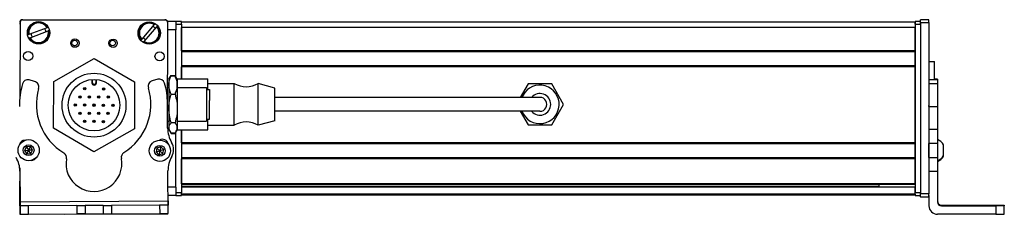
# Model space of a CAD drawing. Extents: x -332 to 1558, y -957 to 1711.
# Drawn here: x 1088 to 1441, y -957 to -888 of the extents above; entities that cross this region are included whole.
import ezdxf

# ---------------------------------------------------------------- set-up
doc = ezdxf.new("R2010")
doc.units = 0
doc.layers.get('0').update_dxf_attribs({"linetype": 'CONTINUOUS'})

msp = doc.modelspace()

# ---------------------------------------------------------------- linework, layer by layer
at = {"color": 7}
for p, q in [((1088.119751, -888.614868), (1088.061157, -915.443115)), ((1088.997681, -887.598694), (1139.997681, -887.598694)), ((1140.121826, -887.728394), (1089.121948, -887.617065)), ((1141.038574, -925.833069), (1141.119629, -888.730591)), ((1408.995117, -888.4245), (1145.995117, -888.4245)), ((1408.995117, -889.224487), (1408.995117, -949.623901)), ((1410.995117, -888.614868), (1410.995117, -950.01416)), ((1410.995117, -889.224487), (1410.995117, -949.623901)), ((1413.995117, -888.614868), (1413.995117, -950.01416)), ((1408.995117, -890.4245), (1145.995117, -890.4245)), ((1408.995117, -898.774292), (1145.995117, -898.774292)), ((1408.995117, -899.07428), (1145.995117, -899.07428)), ((1408.995117, -904.174316), (1145.995117, -904.174316)), ((1408.995117, -904.474304), (1145.995117, -904.474304)), ((1408.995117, -931.716919), (1408.995117, -904.474304)), ((1259.495117, -915.4245), (1179.495117, -915.4245)), ((1259.495117, -920.4245), (1179.495117, -920.4245)), ((1145.995117, -927.024536), (1145.995117, -949.623901)), ((1408.995117, -931.716919), (1145.995117, -931.716919)), ((1408.995117, -932.016907), (1145.995117, -932.016907)), ((1408.995117, -937.116882), (1145.995117, -937.116882)), ((1408.995117, -937.41687), (1145.995117, -937.41687)), ((1408.995117, -946.372681), (1145.995117, -946.372681)), ((1408.995117, -946.672668), (1145.995117, -946.672668)), ((1395.995117, -947.347778), (1145.995117, -947.347778)), ((1408.995117, -947.570129), (1145.995117, -947.570129)), ((1088.165771, -952.811279), (1141.168213, -952.495911)), ((1408.995117, -950.046265), (1145.995117, -950.046265)), ((1408.995117, -950.423889), (1145.995117, -950.423889)), ((1103.905396, -957.219177), (1141.071899, -957.138)), ((1437.995117, -957.311218), (1416.995117, -957.311218))]:
    msp.add_line(p, q, dxfattribs=at)
at = {"color": 7, "ltscale": 0.173281}
msp.add_line((1136.220581, -889.347778), (1131.72876, -894.626587), dxfattribs=at)
at = {"color": 7, "ltscale": 0.005071}
for p, q in [((1136.220581, -889.347778), (1136.352051, -889.193298)), ((1097.799561, -890.499878), (1097.989258, -890.42804))]:
    msp.add_line(p, q, dxfattribs=at)
at = {"color": 7, "ltscale": 0.075}
for p, q in [((1143.995117, -888.224487), (1140.995117, -888.224487)), ((1143.995117, -888.224487), (1143.995117, -891.224487)), ((1413.995117, -887.617065), (1410.995117, -887.617065)), ((1410.995117, -888.614868), (1413.995117, -888.614868)), ((1416.995117, -909.129883), (1413.995117, -909.129883)), ((1416.995117, -910.586365), (1413.995117, -910.586365)), ((1413.995117, -918.663879), (1416.995117, -918.663879)), ((1413.995117, -926.840698), (1416.995117, -926.840698)), ((1416.995117, -931.911194), (1413.995117, -931.911194)), ((1413.995117, -936.967407), (1416.995117, -936.967407)), ((1413.995117, -941.820557), (1416.995117, -941.820557)), ((1143.995117, -947.623901), (1143.995117, -950.623901)), ((1413.995117, -950.01416), (1410.995117, -950.01416)), ((1410.995117, -951.016296), (1413.995117, -951.016296)), ((1413.995117, -951.127686), (1410.995117, -951.127686)), ((1413.995117, -951.127686), (1410.995117, -951.127686)), ((1088.175781, -954.311279), (1088.196045, -957.311218)), ((1091.196045, -957.293335), (1091.175781, -954.293396)), ((1108.425537, -954.190796), (1108.443359, -957.190735)), ((1111.425537, -954.172913), (1111.443359, -957.172852)), ((1117.925293, -954.134277), (1117.943115, -957.134216)), ((1120.925293, -954.116394), (1120.943115, -957.116333)), ((1138.177246, -954.013733), (1138.195068, -957.013672)), ((1141.195068, -956.99585), (1141.177246, -953.995911))]:
    msp.add_line(p, q, dxfattribs=at)
at = {"color": 7, "ltscale": 0.05}
for p, q in [((1145.995117, -888.224487), (1143.995117, -888.224487)), ((1143.995117, -889.224487), (1145.995117, -889.224487)), ((1410.995117, -888.224487), (1408.995117, -888.224487)), ((1408.995117, -888.4245), (1408.995117, -890.4245)), ((1408.995117, -889.224487), (1410.995117, -889.224487)), ((1413.995117, -902.606445), (1415.995117, -902.606445)), ((1145.995117, -949.623901), (1143.995117, -949.623901)), ((1143.995117, -950.623901), (1145.995117, -950.623901)), ((1410.995117, -949.623901), (1408.995117, -949.623901)), ((1408.995117, -950.623901), (1410.995117, -950.623901))]:
    msp.add_line(p, q, dxfattribs=at)
at = {"color": 7, "ltscale": 0.025}
for p, q in [((1145.995117, -889.224487), (1145.995117, -888.224487)), ((1408.995117, -889.224487), (1408.995117, -888.224487)), ((1410.995117, -889.224487), (1410.995117, -888.224487)), ((1145.995117, -950.623901), (1145.995117, -949.623901)), ((1408.995117, -950.623901), (1408.995117, -949.623901)), ((1410.995117, -950.623901), (1410.995117, -949.623901))]:
    msp.add_line(p, q, dxfattribs=at)
at = {"color": 7, "ltscale": 0.490001}
msp.add_line((1145.995117, -889.224487), (1145.995117, -908.824524), dxfattribs=at)
at = {"color": 7, "ltscale": 0.024945}
for p, q in [((1410.995117, -888.614868), (1410.995117, -887.617065)), ((1413.995117, -888.614868), (1413.995117, -887.617065))]:
    msp.add_line(p, q, dxfattribs=at)
at = {"color": 7, "ltscale": 0.005069}
for p, q in [((1091.128906, -893.028748), (1091.318481, -892.956848)), ((1098.414551, -891.55011), (1098.224976, -891.622009)), ((1137.265869, -889.970947), (1137.134521, -890.125427))]:
    msp.add_line(p, q, dxfattribs=at)
at = {"color": 7, "ltscale": 0.173279}
for p, q in [((1097.799561, -890.499878), (1091.318481, -892.956848)), ((1091.743896, -894.078918), (1098.224976, -891.622009)), ((1132.642822, -895.404236), (1137.134521, -890.125427))]:
    msp.add_line(p, q, dxfattribs=at)
at = {"color": 7, "ltscale": 0.072021}
msp.add_line((1143.995117, -891.224487), (1141.114258, -891.224487), dxfattribs=at)
at = {"color": 7, "ltscale": 0.420851}
msp.add_line((1143.995117, -908.058533), (1143.995117, -891.224487), dxfattribs=at)
at = {"color": 7, "ltscale": 0.208745}
for p, q in [((1145.995117, -898.774292), (1145.995117, -890.4245)), ((1408.995117, -898.774292), (1408.995117, -890.4245))]:
    msp.add_line(p, q, dxfattribs=at)
at = {"color": 7, "ltscale": 0.005072}
for p, q in [((1091.743896, -894.078918), (1091.554199, -894.150818)), ((1132.642822, -895.404236), (1132.51123, -895.558655))]:
    msp.add_line(p, q, dxfattribs=at)
at = {"color": 7, "ltscale": 0.005068}
msp.add_line((1131.597412, -894.781006), (1131.72876, -894.626587), dxfattribs=at)
at = {"color": 7, "ltscale": 0.0075}
for p, q in [((1408.995117, -898.774292), (1408.995117, -899.07428)), ((1408.995117, -904.174316), (1408.995117, -904.474304)), ((1408.995117, -931.716919), (1408.995117, -932.016907)), ((1408.995117, -937.116882), (1408.995117, -937.41687)), ((1408.995117, -946.372681), (1408.995117, -946.672668)), ((1408.995117, -950.123901), (1408.995117, -950.423889))]:
    msp.add_line(p, q, dxfattribs=at)
at = {"color": 7, "ltscale": 0.127501}
msp.add_line((1408.995117, -904.174316), (1408.995117, -899.07428), dxfattribs=at)
at = {"color": 7, "ltscale": 0.418578}
msp.add_line((1100.194824, -909.770508), (1114.736328, -901.471313), dxfattribs=at)
at = {"color": 7, "ltscale": 0.418577}
for p, q in [((1114.736328, -901.471313), (1129.194336, -909.915039)), ((1114.569336, -934.957214), (1100.111328, -926.513489))]:
    msp.add_line(p, q, dxfattribs=at)
at = {"color": 7, "ltscale": 0.163087}
msp.add_line((1415.995117, -909.129944), (1415.995117, -902.606445), dxfattribs=at)
at = {"color": 7, "ltscale": 0.108755}
msp.add_line((1145.995117, -908.824524), (1145.995117, -904.474304), dxfattribs=at)
at = {"color": 7, "ltscale": 0.050061}
msp.add_line((1093.335449, -909.701843), (1091.398193, -909.195068), dxfattribs=at)
at = {"color": 7, "ltscale": 0.41858}
for p, q in [((1100.111328, -926.513489), (1100.194824, -909.770508)), ((1129.194336, -909.915039), (1129.110962, -926.65802))]:
    msp.add_line(p, q, dxfattribs=at)
at = {"color": 7, "ltscale": 0.030384}
for p, q in [((1113.898804, -908.995056), (1113.892822, -910.210388)), ((1115.492676, -910.218384), (1115.498779, -909.003052))]:
    msp.add_line(p, q, dxfattribs=at)
at = {"color": 7, "ltscale": 0.006128}
msp.add_line((1113.892822, -910.210388), (1114.137939, -910.211609), dxfattribs=at)
at = {"color": 7, "ltscale": 0.030834}
for p, q in [((1114.137939, -910.211609), (1114.144165, -908.978271)), ((1115.253662, -908.983826), (1115.247437, -910.217163))]:
    msp.add_line(p, q, dxfattribs=at)
at = {"color": 7, "ltscale": 0.006131}
msp.add_line((1115.492676, -910.218384), (1115.247437, -910.217163), dxfattribs=at)
at = {"color": 7, "ltscale": 0.050063}
msp.add_line((1137.473633, -908.920898), (1135.54248, -909.450684), dxfattribs=at)
at = {"color": 7, "ltscale": 0.040194}
msp.add_line((1141.495117, -908.9245), (1142.299072, -907.532166), dxfattribs=at)
at = {"color": 7, "ltscale": 0.017728}
for p, q in [((1141.495117, -908.9245), (1141.849731, -908.310425)), ((1141.495117, -926.9245), (1141.849731, -927.538574))]:
    msp.add_line(p, q, dxfattribs=at)
at = {"color": 7, "ltscale": 0.05116}
for p, q in [((1141.495117, -908.9245), (1141.495117, -910.970886)), ((1144.495117, -908.9245), (1144.495117, -910.970886))]:
    msp.add_line(p, q, dxfattribs=at)
at = {"color": 7, "ltscale": 0.034805}
for p, q in [((1142.299072, -907.532166), (1143.691284, -907.532166)), ((1142.299072, -907.672058), (1143.691284, -907.672058)), ((1142.299072, -914.269775), (1143.691284, -914.269775)), ((1143.691284, -924.522217), (1142.299072, -924.522217)), ((1142.299072, -928.176941), (1143.691284, -928.176941)), ((1142.299072, -928.316772), (1143.691284, -928.316772))]:
    msp.add_line(p, q, dxfattribs=at)
at = {"color": 7, "ltscale": 0.022428}
msp.add_line((1144.139893, -908.309082), (1143.691284, -907.532166), dxfattribs=at)
at = {"color": 7, "ltscale": 0.017744}
for p, q in [((1144.495117, -908.9245), (1144.140259, -908.309814)), ((1144.495117, -926.9245), (1144.140259, -927.539185))]:
    msp.add_line(p, q, dxfattribs=at)
at = {"color": 7, "ltscale": 0.002499}
msp.add_line((1144.495117, -908.924438), (1144.495117, -908.824463), dxfattribs=at)
at = {"color": 7, "ltscale": 0.275}
for p, q in [((1144.495117, -908.824463), (1155.495117, -908.824463)), ((1144.495117, -927.024475), (1155.495117, -927.024475))]:
    msp.add_line(p, q, dxfattribs=at)
at = {"color": 7, "ltscale": 0.095001}
msp.add_line((1155.495117, -912.624512), (1155.495117, -908.824463), dxfattribs=at)
at = {"color": 7, "ltscale": 0.235001}
for p, q in [((1155.495117, -910.4245), (1164.895142, -910.4245)), ((1155.495117, -925.4245), (1164.895142, -925.4245))]:
    msp.add_line(p, q, dxfattribs=at)
at = {"color": 7, "ltscale": 0.277393}
for p, q in [((1164.895142, -921.520203), (1164.895142, -910.4245)), ((1173.495117, -921.520203), (1173.495117, -910.4245))]:
    msp.add_line(p, q, dxfattribs=at)
at = {"color": 7, "ltscale": 0.155568}
msp.add_line((1179.495117, -912.074463), (1173.495117, -910.4245), dxfattribs=at)
at = {"color": 7, "ltscale": 0.14001}
msp.add_line((1270.251709, -910.574463), (1267.451416, -915.4245), dxfattribs=at)
at = {"color": 7, "ltscale": 0.212177}
for p, q in [((1278.73877, -910.574463), (1270.251709, -910.574463)), ((1270.251709, -925.274475), (1278.73877, -925.274475))]:
    msp.add_line(p, q, dxfattribs=at)
at = {"color": 7, "ltscale": 0.212176}
msp.add_line((1282.982178, -917.9245), (1278.73877, -910.574463), dxfattribs=at)
at = {"color": 7, "ltscale": 0.024997}
for p, q in [((1416.995117, -908.849548), (1415.995239, -908.849548)), ((1415.995239, -908.920898), (1416.995117, -908.920898))]:
    msp.add_line(p, q, dxfattribs=at)
at = {"color": 7, "ltscale": 0.001784}
msp.add_line((1416.995117, -908.849548), (1416.995117, -908.920898), dxfattribs=at)
at = {"color": 7, "ltscale": 0.005226}
msp.add_line((1416.995117, -908.920898), (1416.995117, -909.129944), dxfattribs=at)
at = {"color": 7, "ltscale": 0.036412}
msp.add_line((1416.995117, -909.129883), (1416.995117, -910.586365), dxfattribs=at)
at = {"color": 7, "ltscale": 0.193216}
msp.add_line((1416.995117, -910.586365), (1416.995117, -918.315002), dxfattribs=at)
at = {"color": 7, "ltscale": 0.010651}
msp.add_line((1141.069092, -911.9245), (1141.495117, -911.9245), dxfattribs=at)
msp.add_line((1141.069092, -911.9245), (1141.495117, -911.9245), dxfattribs=at)
at = {"color": 7, "ltscale": 0.210628}
for p, q in [((1141.495117, -910.970886), (1141.495117, -919.395996)), ((1144.495117, -910.970886), (1144.495117, -919.395996))]:
    msp.add_line(p, q, dxfattribs=at)
at = {"color": 7, "ltscale": 0.2625}
for p, q in [((1144.495117, -911.9245), (1154.995117, -911.9245)), ((1144.495117, -923.9245), (1154.995117, -923.9245))]:
    msp.add_line(p, q, dxfattribs=at)
at = {"color": 7, "ltscale": 0.110402}
msp.add_line((1154.995117, -911.9245), (1154.995117, -916.340576), dxfattribs=at)
at = {"color": 7, "ltscale": 0.024976}
for p, q in [((1154.995117, -912.624512), (1155.994141, -912.624512)), ((1154.995117, -923.224487), (1155.994141, -923.224487))]:
    msp.add_line(p, q, dxfattribs=at)
at = {"color": 7, "ltscale": 0.097522}
msp.add_line((1155.994141, -912.624512), (1155.994141, -916.525391), dxfattribs=at)
at = {"color": 7, "ltscale": 0.216367}
msp.add_line((1179.495117, -920.729126), (1179.495117, -912.074463), dxfattribs=at)
at = {"color": 7, "ltscale": 0.22251}
msp.add_line((1141.042725, -926.443359), (1140.98291, -917.543152), dxfattribs=at)
at = {"color": 7, "ltscale": 0.189598}
msp.add_line((1154.995117, -916.340576), (1154.995117, -923.9245), dxfattribs=at)
at = {"color": 7, "ltscale": 0.167477}
msp.add_line((1155.994141, -923.224487), (1155.994141, -916.525391), dxfattribs=at)
at = {"color": 7, "ltscale": 0.375}
for p, q in [((1274.495117, -915.4245), (1259.495117, -915.4245)), ((1274.495117, -920.4245), (1259.495117, -920.4245))]:
    msp.add_line(p, q, dxfattribs=at)
at = {"color": 7, "ltscale": 0.17384}
for p, q in [((1141.495117, -919.395996), (1141.495117, -926.349609)), ((1144.495117, -919.395996), (1144.495117, -926.349609))]:
    msp.add_line(p, q, dxfattribs=at)
at = {"color": 7, "ltscale": 0.076134}
msp.add_line((1179.495117, -923.774475), (1179.495117, -920.729126), dxfattribs=at)
at = {"color": 7, "ltscale": 0.140009}
msp.add_line((1267.451416, -920.4245), (1270.251709, -925.274475), dxfattribs=at)
at = {"color": 7, "ltscale": 0.212174}
msp.add_line((1278.73877, -925.274475), (1282.982178, -917.9245), dxfattribs=at)
at = {"color": 7, "ltscale": 0.008722}
for p, q in [((1413.995117, -918.663879), (1413.995117, -918.315002)), ((1416.995117, -918.315002), (1416.995117, -918.663879))]:
    msp.add_line(p, q, dxfattribs=at)
at = {"color": 7, "ltscale": 0.20442}
for p, q in [((1413.995117, -918.663879), (1413.995117, -926.840698)), ((1416.995117, -918.663879), (1416.995117, -926.840698))]:
    msp.add_line(p, q, dxfattribs=at)
at = {"color": 7, "ltscale": 0.011304}
msp.add_line((1141.042969, -923.9245), (1141.495117, -923.9245), dxfattribs=at)
at = {"color": 7, "ltscale": 0.095}
msp.add_line((1155.495117, -927.024475), (1155.495117, -923.224487), dxfattribs=at)
at = {"color": 7, "ltscale": 0.097607}
for p, q in [((1164.895142, -925.4245), (1164.895142, -921.520203)), ((1173.495117, -925.4245), (1173.495117, -921.520203))]:
    msp.add_line(p, q, dxfattribs=at)
at = {"color": 7, "ltscale": 0.155569}
msp.add_line((1179.495117, -923.774475), (1173.495117, -925.4245), dxfattribs=at)
at = {"color": 7, "ltscale": 0.418581}
msp.add_line((1129.110962, -926.65802), (1114.569336, -934.957214), dxfattribs=at)
at = {"color": 7, "ltscale": 0.014372}
for p, q in [((1141.495117, -926.349609), (1141.495117, -926.9245)), ((1144.495117, -926.349609), (1144.495117, -926.9245))]:
    msp.add_line(p, q, dxfattribs=at)
at = {"color": 7, "ltscale": 0.040193}
msp.add_line((1141.495117, -926.9245), (1142.299072, -928.316772), dxfattribs=at)
at = {"color": 7, "ltscale": 0.022375}
msp.add_line((1144.138794, -927.541687), (1143.691284, -928.316772), dxfattribs=at)
at = {"color": 7, "ltscale": 0.495834}
msp.add_line((1143.995117, -947.623901), (1143.995117, -927.790527), dxfattribs=at)
at = {"color": 7, "ltscale": 0.00248}
msp.add_line((1144.495117, -927.024475), (1144.495117, -926.925293), dxfattribs=at)
at = {"color": 7, "ltscale": 0.11731}
msp.add_line((1145.995117, -931.716919), (1145.995117, -927.024536), dxfattribs=at)
at = {"color": 7, "ltscale": 0.003342}
for p, q in [((1413.995117, -926.840698), (1413.995117, -926.974365)), ((1416.995117, -926.840698), (1416.995117, -926.974365))]:
    msp.add_line(p, q, dxfattribs=at)
at = {"color": 7, "ltscale": 0.123421}
for p, q in [((1413.995117, -926.974365), (1413.995117, -931.911194)), ((1416.995117, -926.974365), (1416.995117, -931.911194))]:
    msp.add_line(p, q, dxfattribs=at)
at = {"color": 7, "ltscale": 0.010413}
msp.add_line((1141.025269, -931.955566), (1141.026123, -931.539063), dxfattribs=at)
at = {"color": 7, "ltscale": 0.063304}
for p, q in [((1413.995117, -934.443359), (1413.995117, -931.911194)), ((1416.995117, -931.911194), (1416.995117, -934.443359))]:
    msp.add_line(p, q, dxfattribs=at)
at = {"color": 7, "ltscale": 0.004996}
msp.add_line((1088.024902, -932.066772), (1088.024414, -932.266602), dxfattribs=at)
at = {"color": 7, "ltscale": 0.036084}
for p, q in [((1090.434937, -933.126831), (1089.76123, -934.40332)), ((1091.203613, -934.348511), (1090.529907, -935.625)), ((1091.972168, -935.57019), (1092.645874, -934.293701)), ((1138.254883, -934.556335), (1137.935303, -935.963867)), ((1138.574219, -933.148743), (1138.254883, -934.556335))]:
    msp.add_line(p, q, dxfattribs=at)
at = {"color": 7, "ltscale": 0.036086}
for p, q in [((1089.76123, -934.40332), (1091.203613, -934.348511)), ((1136.876099, -934.983459), (1138.254883, -934.556335)), ((1137.195557, -933.575867), (1138.254883, -934.556335)), ((1137.935303, -935.963867), (1139.314087, -935.536743))]:
    msp.add_line(p, q, dxfattribs=at)
at = {"color": 7, "ltscale": 0.036085}
for p, q in [((1089.76123, -934.40332), (1090.529907, -935.625)), ((1090.434937, -933.126831), (1091.203613, -934.348511)), ((1092.645874, -934.293701), (1091.877197, -933.072021)), ((1137.195557, -933.575867), (1136.876099, -934.983459)), ((1139.633545, -934.12915), (1138.574219, -933.148743)), ((1139.314087, -935.536743), (1139.633545, -934.12915))]:
    msp.add_line(p, q, dxfattribs=at)
at = {"color": 7, "ltscale": 0.036083}
for p, q in [((1091.877197, -933.072021), (1090.434937, -933.126831)), ((1091.877197, -933.072021), (1091.203613, -934.348511)), ((1092.645874, -934.293701), (1091.203613, -934.348511)), ((1091.972168, -935.57019), (1091.203613, -934.348511)), ((1138.574219, -933.148743), (1137.195557, -933.575867)), ((1139.633545, -934.12915), (1138.254883, -934.556335)), ((1090.529907, -935.625), (1091.972168, -935.57019))]:
    msp.add_line(p, q, dxfattribs=at)
at = {"color": 7, "ltscale": 0.036082}
for p, q in [((1136.876099, -934.983459), (1137.935303, -935.963867)), ((1139.314087, -935.536743), (1138.254883, -934.556335))]:
    msp.add_line(p, q, dxfattribs=at)
at = {"color": 7, "ltscale": 0.127499}
msp.add_line((1408.995117, -937.116882), (1408.995117, -932.016907), dxfattribs=at)
at = {"color": 7, "ltscale": 0.051898}
msp.add_line((1408.995117, -934.424438), (1408.995117, -932.348511), dxfattribs=at)
at = {"color": 7, "ltscale": 0.048102}
msp.add_line((1408.995117, -936.348511), (1408.995117, -934.424438), dxfattribs=at)
at = {"color": 7, "ltscale": 0.063101}
for p, q in [((1413.995117, -936.967407), (1413.995117, -934.443359)), ((1416.995117, -934.443359), (1416.995117, -936.967407))]:
    msp.add_line(p, q, dxfattribs=at)
at = {"color": 7, "ltscale": 3.4e-05}
msp.add_line((1419.19519, -932.414856), (1419.19519, -932.413513), dxfattribs=at)
at = {"color": 7, "ltscale": 0.096715}
msp.add_line((1419.19519, -936.283447), (1419.19519, -932.414856), dxfattribs=at)
at = {"color": 7, "ltscale": 0.223895}
for p, q in [((1145.995117, -946.372681), (1145.995117, -937.41687)), ((1408.995117, -946.372681), (1408.995117, -937.41687))]:
    msp.add_line(p, q, dxfattribs=at)
at = {"color": 7, "ltscale": 0.106796}
msp.add_line((1413.995117, -936.967407), (1413.995117, -941.239258), dxfattribs=at)
at = {"color": 7, "ltscale": 0.121329}
msp.add_line((1416.995117, -936.967407), (1416.995117, -941.820557), dxfattribs=at)
at = {"color": 7, "ltscale": 0.005193}
msp.add_line((1419.19519, -936.491211), (1419.19519, -936.283508), dxfattribs=at)
at = {"color": 7, "ltscale": 0.232967}
msp.add_line((1088.006104, -940.695496), (1087.985718, -950.01416), dxfattribs=at)
at = {"color": 7, "ltscale": 0.274773}
msp.add_line((1088.091797, -941.820618), (1088.165771, -952.811279), dxfattribs=at)
at = {"color": 7, "ltscale": 0.382401}
msp.add_line((1141.248291, -956.995544), (1141.157104, -941.699768), dxfattribs=at)
at = {"color": 7, "ltscale": 0.274768}
msp.add_line((1416.995117, -941.820557), (1416.995117, -952.811279), dxfattribs=at)
at = {"color": 7, "ltscale": 0.070065}
msp.add_line((1143.995117, -947.623901), (1141.192505, -947.623901), dxfattribs=at)
at = {"color": 7, "ltscale": 0.018814}
msp.add_line((1395.995117, -946.672668), (1395.995117, -947.425232), dxfattribs=at)
at = {"color": 7, "ltscale": 0.005559}
msp.add_line((1408.995117, -947.347778), (1408.995117, -947.570129), dxfattribs=at)
at = {"color": 7, "ltscale": 0.061903}
msp.add_line((1408.995117, -950.046265), (1408.995117, -947.570129), dxfattribs=at)
at = {"color": 7, "ltscale": 0.101346}
msp.add_line((1088.012451, -954.253906), (1088.003662, -950.200073), dxfattribs=at)
at = {"color": 7, "ltscale": 0.037501}
for p, q in [((1088.165771, -952.811279), (1088.175781, -954.311279)), ((1141.168213, -952.495911), (1141.177246, -953.995911))]:
    msp.add_line(p, q, dxfattribs=at)
at = {"color": 7, "ltscale": 0.069617}
msp.add_line((1143.995117, -950.623901), (1141.210449, -950.623901), dxfattribs=at)
at = {"color": 7, "ltscale": 0.001941}
msp.add_line((1408.995117, -950.046265), (1408.995117, -950.123901), dxfattribs=at)
at = {"color": 7, "ltscale": 0.025053}
for p, q in [((1410.995117, -951.016296), (1410.995117, -950.01416)), ((1413.995117, -951.016296), (1413.995117, -950.01416))]:
    msp.add_line(p, q, dxfattribs=at)
at = {"color": 7, "ltscale": 0.002785}
for p, q in [((1410.995117, -951.016296), (1410.995117, -951.127686)), ((1413.995117, -951.016296), (1413.995117, -951.127686))]:
    msp.add_line(p, q, dxfattribs=at)
at = {"color": 7, "ltscale": 0.09364}
msp.add_line((1413.995117, -950.565674), (1413.995117, -954.311279), dxfattribs=at)
at = {"color": 7, "ltscale": 0.004077}
msp.add_line((1088.175537, -954.25354), (1088.012451, -954.253906), dxfattribs=at)
at = {"color": 7, "ltscale": 0.074999}
msp.add_line((1088.012451, -954.253906), (1088.018921, -957.253845), dxfattribs=at)
at = {"color": 7, "ltscale": 0.075001}
for p, q in [((1091.175781, -954.293396), (1088.175781, -954.311279)), ((1108.425537, -954.190796), (1111.425537, -954.172913)), ((1117.925293, -954.134277), (1120.925293, -954.116394)), ((1141.177246, -953.995911), (1138.177246, -954.013733)), ((1088.196045, -957.311218), (1091.196045, -957.293335)), ((1111.443359, -957.172852), (1108.443359, -957.190735)), ((1117.943115, -957.134216), (1120.943115, -957.116333)), ((1138.195068, -957.013672), (1141.195068, -956.99585))]:
    msp.add_line(p, q, dxfattribs=at)
at = {"color": 7, "ltscale": 0.431252}
msp.add_line((1108.425537, -954.190796), (1091.175781, -954.293396), dxfattribs=at)
at = {"color": 7, "ltscale": 0.081248}
for p, q in [((1114.675415, -954.153564), (1111.425537, -954.172913)), ((1117.925293, -954.134277), (1114.675415, -954.153564)), ((1111.443359, -957.172852), (1114.693237, -957.153564)), ((1114.693237, -957.153564), (1117.943115, -957.134216))]:
    msp.add_line(p, q, dxfattribs=at)
at = {"color": 7, "ltscale": 0.431306}
for p, q in [((1138.177246, -954.013733), (1120.925293, -954.116394)), ((1120.943115, -957.116333), (1138.195068, -957.013672))]:
    msp.add_line(p, q, dxfattribs=at)
at = {"color": 7, "ltscale": 0.007886}
msp.add_line((1418.495117, -954.311279), (1418.495117, -953.99585), dxfattribs=at)
at = {"color": 7, "ltscale": 0.4875}
for p, q in [((1418.495117, -953.99585), (1437.995117, -953.99585)), ((1418.495117, -954.311279), (1437.995117, -954.311279))]:
    msp.add_line(p, q, dxfattribs=at)
at = {"color": 7, "ltscale": 0.35}
for p, q in [((1437.995117, -954.134216), (1423.995117, -954.134216)), ((1423.995117, -954.172913), (1437.995117, -954.172913))]:
    msp.add_line(p, q, dxfattribs=at)
at = {"color": 7, "ltscale": 0.000967}
for p, q in [((1423.995117, -954.134216), (1423.995117, -954.172913)), ((1437.995117, -954.134216), (1437.995117, -954.172913))]:
    msp.add_line(p, q, dxfattribs=at)
at = {"color": 7, "ltscale": 0.074998}
for p, q in [((1437.995117, -954.311279), (1437.995117, -957.311218)), ((1440.995117, -957.293335), (1440.995117, -954.293396))]:
    msp.add_line(p, q, dxfattribs=at)
at = {"color": 7, "ltscale": 0.002567}
for p, q in [((1440.995117, -954.013733), (1440.995117, -954.116394)), ((1440.995117, -954.190735), (1440.995117, -954.293396))]:
    msp.add_line(p, q, dxfattribs=at)
at = {"color": 7, "ltscale": 0.00186}
msp.add_line((1440.995117, -954.116394), (1440.995117, -954.190796), dxfattribs=at)
at = {"color": 7, "ltscale": 0.001328}
msp.add_line((1088.018921, -957.253845), (1088.072021, -957.253784), dxfattribs=at)
at = {"color": 7, "ltscale": 0.003128}
msp.add_line((1088.072021, -957.253784), (1088.197144, -957.253479), dxfattribs=at)
at = {"color": 7, "ltscale": 0.43119}
msp.add_line((1091.196045, -957.293335), (1108.443359, -957.190735), dxfattribs=at)
at = {"color": 7, "ltscale": 0.003549}
msp.add_line((1141.071899, -957.138), (1141.071777, -956.996033), dxfattribs=at)
at = {"color": 7, "ltscale": 0.001331}
msp.add_line((1141.248291, -956.995544), (1141.195068, -956.99585), dxfattribs=at)
at = {"color": 7}
for points in [[(1141.495117, -910.970886), (1141.523926, -910.369019), (1141.611694, -909.754333), (1141.763184, -909.112183), (1141.987549, -908.425354), (1142.299072, -907.672058)], [(1144.495117, -910.970886), (1144.470093, -910.410645), (1144.396729, -909.854736), (1144.278442, -909.303467), (1144.162231, -908.892822), (1144.024414, -908.484131), (1143.691284, -907.672058)], [(1142.299072, -914.269775), (1142.105835, -913.821289), (1141.944824, -913.398682), (1141.705322, -912.612183), (1141.560303, -911.877563), (1141.51123, -911.421448), (1141.495117, -910.970886)], [(1143.691284, -914.269775), (1144.024414, -913.457642), (1144.162231, -913.04895), (1144.278442, -912.638306), (1144.396729, -912.087097), (1144.470093, -911.531189), (1144.495117, -910.970886)], [(1141.495117, -919.395996), (1141.523926, -918.460449), (1141.611694, -917.50531), (1141.763184, -916.507568), (1141.987427, -915.440613), (1142.299072, -914.269775)], [(1143.691284, -914.269775), (1144.024414, -915.531738), (1144.162231, -916.166809), (1144.278442, -916.804932), (1144.396729, -917.661499), (1144.470093, -918.525391), (1144.495117, -919.395996)], [(1142.299072, -924.522217), (1142.106201, -923.826599), (1141.945313, -923.170715), (1141.8125, -922.545776), (1141.705322, -921.946716), (1141.560181, -920.804565), (1141.51123, -920.096008), (1141.495117, -919.395996)], [(1144.495117, -919.395996), (1144.470093, -920.266602), (1144.396729, -921.130493), (1144.278442, -921.987061), (1144.162231, -922.625183), (1144.024414, -923.260254), (1143.691284, -924.522217)], [(1141.495117, -926.349609), (1141.531616, -925.97406), (1141.643311, -925.588623), (1141.838013, -925.180908), (1142.131226, -924.736328), (1142.299072, -924.522217)], [(1144.495117, -926.349609), (1144.470093, -926.039246), (1144.396729, -925.731323), (1144.278442, -925.425964), (1144.162231, -925.198486), (1144.024414, -924.972107), (1143.691284, -924.522217)], [(1141.849731, -927.538574), (1141.648193, -927.123413), (1141.532837, -926.731201), (1141.495117, -926.349609)], [(1144.140137, -927.539551), (1144.332764, -927.146973), (1144.453491, -926.750366), (1144.484619, -926.550415), (1144.495117, -926.349609)], [(1437.995117, -953.99585), (1440.693604, -954.00592), (1440.962891, -954.011108), (1440.991699, -954.012878), (1440.995117, -954.013733)], [(1440.995117, -954.293396), (1440.987793, -954.294678), (1440.927368, -954.29718), (1440.395996, -954.304138), (1437.995117, -954.311279)], [(1437.995117, -957.311218), (1440.693604, -957.301147), (1440.962891, -957.295959), (1440.991699, -957.294189), (1440.995117, -957.293335)]]:
    msp.add_lwpolyline(points, dxfattribs=at)
for centre, radius in [((1094.771729, -892.289429), 4), ((1134.431641, -892.375977), 4), ((1107.796143, -895.994751), 1.5), ((1107.684814, -895.935547), 1), ((1121.466187, -896.024597), 1.5), ((1121.354736, -895.935547), 1), ((1091.039307, -900.621277), 1.65), ((1138.147949, -900.724121), 1.65), ((1114.652832, -918.214294), 11.45), ((1114.652832, -918.214294), 9.25), ((1111.307129, -912.351868), 0.425), ((1111.307129, -912.351868), 0.179715), ((1118.056885, -912.385498), 0.425), ((1118.056885, -912.385498), 0.179715), ((1107.902954, -918.180603), 0.425), ((1109.60498, -915.266235), 0.425), ((1109.60498, -915.266235), 0.179715), ((1111.277832, -918.197449), 0.425), ((1112.97998, -915.283081), 0.425), ((1112.97998, -915.283081), 0.179715), ((1114.652832, -918.214294), 0.425), ((1116.35498, -915.299866), 0.425), ((1116.35498, -915.299866), 0.179715), ((1119.729858, -915.316711), 0.425), ((1119.729858, -915.316711), 0.179715), ((1107.902954, -918.180603), 0.179715), ((1109.575928, -921.111816), 0.425), ((1109.575928, -921.111816), 0.179715), ((1111.277832, -918.197449), 0.179715), ((1112.950806, -921.128662), 0.425), ((1112.950806, -921.128662), 0.179715), ((1114.652832, -918.214294), 0.179715), ((1116.325684, -921.145508), 0.425), ((1116.325684, -921.145508), 0.179715), ((1118.027832, -918.231079), 0.425), ((1118.027832, -918.231079), 0.179715), ((1119.700684, -921.162292), 0.425), ((1119.700684, -921.162292), 0.179715), ((1121.402832, -918.247925), 0.425), ((1121.402832, -918.247925), 0.179715), ((1111.248779, -924.04303), 0.425), ((1111.248779, -924.04303), 0.179715), ((1114.623779, -924.059875), 0.425), ((1114.623779, -924.059875), 0.179715), ((1117.998657, -924.076721), 0.425), ((1117.998657, -924.076721), 0.179715), ((1091.203491, -934.348511), 3.800023), ((1138.254761, -934.556335), 3.800023), ((1091.203491, -934.348511), 1.935014), ((1138.254761, -934.556335), 1.935014)]:
    msp.add_circle(centre, radius, dxfattribs=at)
for centre, radius, start, end in [((1088.994873, -889.224487), 1, 151.086175, 179.999995), ((1088.997681, -888.598694), 1, 90.000003, 179.999995), ((1089.119751, -888.617065), 1, 89.874914, 179.874917), ((1094.771729, -892.289429), 3.717157, 30.050179, 191.472254), ((1094.771729, -892.289429), 3.517157, 30.583477, 190.938966), ((1134.431641, -892.375977), 3.717157, 58.894433, 220.316512), ((1134.431641, -892.375977), 3.517157, 59.427734, 219.78321), ((1139.997681, -888.598694), 1, 38.100807, 90.000003), ((1140.119629, -888.728394), 1, 359.874916, 89.874914), ((1094.771729, -892.289429), 3.717157, 210.050177, 11.472259), ((1094.771729, -892.289429), 3.517157, 210.583478, 10.93896), ((1094.771729, -892.289429), 2.7, 187.921635, 213.60081), ((1094.771729, -892.289429), 2.7, 7.921631, 33.600808), ((1134.431641, -892.375977), 3.717157, 238.894435, 40.316513), ((1134.431641, -892.375977), 3.517157, 239.427736, 39.783215), ((1134.431641, -892.375977), 2.7, 36.765887, 62.445066), ((1134.431641, -892.375977), 2.7, 216.765892, 242.445068), ((1116.085449, -918.147461), 28.154502, 164.4216, 181.051052), ((1090.891602, -911.131897), 2.002, 75.340928, 164.187598), ((1092.828857, -911.638672), 2.002, 344.08506, 75.340928), ((1114.692749, -910.214355), 0.8, 179.714435, 359.714434), ((1114.692749, -910.214355), 0.554715, 179.713916, 359.714955), ((1136.072144, -911.381348), 2.002, 105.340928, 196.596808), ((1138.003174, -910.851563), 2.002, 16.494268, 105.340928), ((1115.962158, -917.488953), 25.020695, 359.875774, 16.737746), ((1145.97998, -910.745178), 4.79477, 140.142149, 149.480739), ((1149.361084, -911.62384), 8.161806, 149.912994, 153.828892), ((1140.005127, -910.749695), 4.801713, 30.546266, 39.858914), ((1136.780762, -911.541504), 7.989231, 25.439869, 30.121343), ((1169.19519, -903.320313), 8.304167, 238.814371, 301.185624), ((1114.488037, -917.814575), 20.5205, 164.085063, 238.690991), ((1114.488037, -917.814575), 20.5205, 301.99119, 16.596803), ((1274.495117, -917.9245), 6.9, 201.242662, 151.352115), ((1274.495117, -917.9245), 3.9, 219.868205, 140.131808), ((1274.495117, -917.9245), 6.9, 151.352115, 158.757352), ((1274.495117, -917.9245), 2.5, 269.999997, 90.000003), ((1169.19519, -932.528687), 8.304167, 58.814376, 121.185629), ((1151.390625, -926.33783), 10.348349, 180.584509, 210.430947), ((1145.97998, -925.103821), 4.79477, 210.519261, 219.857851), ((1149.359863, -924.22583), 8.160344, 206.162816, 210.08732), ((1140.005127, -925.099304), 4.801713, 320.141086, 329.453734), ((1136.573975, -924.194946), 8.224615, 329.923501, 333.758283), ((1089.9104, -932.739624), 2.002, 87.10614, 170.483461), ((1139.241455, -932.446106), 2.002, 7.405668, 122.484949), ((1138.16333, -934.133057), 5.005, 330.001539, 30.680322), ((1415.664307, -934.348511), 4.026311, 28.723541, 70.816959), ((1102.78418, -937.057251), 2.002, 350.036122, 58.690996), ((1126.420166, -936.916565), 2.002, 121.991195, 190.646061), ((1078.270752, -942.004028), 9.822928, 1.070007, 30.846558), ((1092.220459, -936.007141), 2.002, 270.088817, 332.503228), ((1114.61499, -939.135681), 10.01, 170.036125, 10.646063), ((1151.166992, -941.640198), 10.01, 150.001541, 180.340931), ((1415.664307, -934.348511), 4.026311, 289.183041, 331.276459), ((1415.664307, -934.556274), 4.026311, 289.302611, 331.277323), ((1088.985718, -950.016357), 1, 179.874917, 213.3829), ((1418.495117, -952.811279), 1.499985, 180.000815, 270.000646), ((1418.495117, -952.495911), 1.499987, 180.39911, 270.000578), ((1416.995117, -954.311218), 2.999966, 180.000733, 270.000735)]:
    msp.add_arc(centre, radius, start, end, dxfattribs=at)
for centre, major_axis, start_param, end_param in [((1423.995117, -954.153564), (3.25, 0), 1.5707963268, 3.1415926536), ((1423.995117, -954.153564), (3.25, 0), 3.1415926536, 4.7123889804), ((1437.995117, -954.116394), (-3, 0), 1.5707963268, 3.1415926536), ((1437.995117, -954.190735), (-3, 0), 3.1415926536, 4.7123889804)]:
    msp.add_ellipse(centre, major_axis=major_axis, ratio=0.00595, start_param=start_param, end_param=end_param, dxfattribs=at)

doc.saveas('drawing.dxf')
